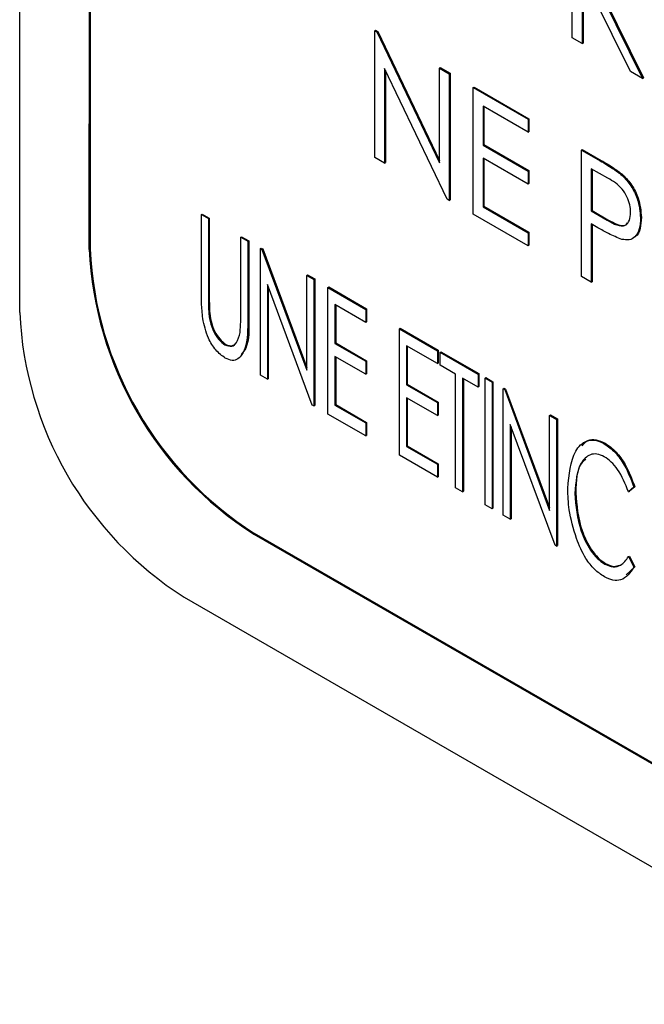
# Model space of a CAD drawing. Units: inches. Extents: x 5 to 301, y 5 to 193.
# Drawn here: x 22 to 22, y 37 to 37 of the extents above; entities that cross this region are included whole.
import ezdxf

# ---------------------------------------------------------------- set-up
doc = ezdxf.new("R2010")
doc.units = ezdxf.units.IN
doc.header["$MEASUREMENT"] = 0

msp = doc.modelspace()

# ---------------------------------------------------------------- linework, layer by layer
at = {"color": 7, "linetype": 'Continuous', "lineweight": 25, "ltscale": 18}
for p, q in [((21.7091165941, 37.1235562605), (21.7091165941, 37.6595336494)), ((21.7427517472, 37.1541193201), (21.7429006181, 37.5899820071)), ((21.743286141, 37.4768010722), (21.7431760113, 37.1543642425)), ((21.976336457, 37.2564619865), (21.976336457, 37.3177025474)), ((21.9810958296, 37.2819793334), (21.9810958296, 37.2537144592)), ((21.9815200937, 37.281734411), (21.9815200937, 37.2539593816)), ((22.0044465013, 37.2402344034), (21.9849628198, 37.2797469675)), ((21.9908482939, 37.2763493556), (22.0103319754, 37.2368367915)), ((21.991272558, 37.2765942781), (22.0107562394, 37.2370817139)), ((21.8808010884, 37.2598830406), (21.8812253525, 37.2601279631)), ((21.8808010884, 37.1986424798), (21.8808010884, 37.2598830406)), ((21.8808010884, 37.2598830406), (21.8817997067, 37.2593065505)), ((21.8812253525, 37.2601279631), (21.8822239708, 37.259551473)), ((21.8817997067, 37.2593065505), (21.8822239708, 37.259551473)), ((21.8817997067, 37.2593065505), (21.9120769653, 37.1959587793)), ((21.8822239708, 37.259551473), (21.9120769653, 37.1970913707)), ((21.9810958296, 37.2537144592), (21.976336457, 37.2564619865)), ((21.9810958296, 37.2537144592), (21.9815200937, 37.2539593816)), ((21.9157527307, 37.1784653262), (21.885560461, 37.2416290893)), ((21.885560461, 37.2416290893), (21.885560461, 37.1958949525)), ((21.885984725, 37.2407415073), (21.885984725, 37.1961398749)), ((21.9120769653, 37.2418278613), (21.9125012293, 37.2420727837)), ((21.9120769653, 37.1959587793), (21.9120769653, 37.2418278613)), ((21.9120769653, 37.2418278613), (21.9168363378, 37.239080334)), ((21.9125012293, 37.2420727837), (21.9172606019, 37.2393252564)), ((22.0103319754, 37.2368367915), (22.0044465013, 37.2402344034)), ((21.9168363378, 37.239080334), (21.9172606019, 37.2393252564)), ((21.9168363378, 37.239080334), (21.9168363378, 37.1778397731)), ((21.9172606019, 37.2393252564), (21.9172606019, 37.1780846955)), ((22.0103319754, 37.2368367915), (22.0107562394, 37.2370817139)), ((21.9283948141, 37.2324077677), (21.9288190781, 37.2326526901)), ((21.9283948141, 37.2324077677), (21.9549113183, 37.2171001156)), ((21.9283948141, 37.1711672068), (21.9283948141, 37.2324077677)), ((21.9288190781, 37.2326526901), (21.9553355824, 37.217345038)), ((21.9549113183, 37.2108190324), (21.9331541866, 37.2233791572)), ((21.9331541866, 37.2233791572), (21.9331541866, 37.2045359077)), ((21.9335784507, 37.2231342348), (21.9335784507, 37.2047808301)), ((21.9549113183, 37.2171001156), (21.9553355824, 37.217345038)), ((21.9549113183, 37.2171001156), (21.9549113183, 37.2108190324)), ((21.9553355824, 37.217345038), (21.9553355824, 37.2110639548)), ((21.9549113183, 37.2108190324), (21.9553355824, 37.2110639548)), ((21.9331541866, 37.2045359077), (21.9335784507, 37.2047808301)), ((21.9331541866, 37.2045359077), (21.9549113183, 37.1919757829)), ((21.9335784507, 37.2047808301), (21.9553355824, 37.1922207053)), ((21.9807479123, 37.2021849674), (21.9811721763, 37.2024298898)), ((21.9807479123, 37.2021849674), (21.989852337, 37.1969290948)), ((21.9807479123, 37.1409444065), (21.9807479123, 37.2021849674)), ((21.9811721763, 37.2024298898), (21.9902766011, 37.1971740173)), ((21.885560461, 37.1958949525), (21.8808010884, 37.1986424798)), ((21.9549113183, 37.1856946997), (21.9331541866, 37.1982548245)), ((21.9331541866, 37.1982548245), (21.9331541866, 37.1747007626)), ((21.9335784507, 37.1980099021), (21.9335784507, 37.1749456851)), ((21.989852337, 37.1969290948), (21.9902766011, 37.1971740173)), ((21.885560461, 37.1958949525), (21.885984725, 37.1961398749)), ((21.9549113183, 37.1919757829), (21.9553355824, 37.1922207053)), ((21.9553355824, 37.1922207053), (21.9553355824, 37.1859396222)), ((21.993485608, 37.1885505689), (21.9855072848, 37.1931563569)), ((21.9855072848, 37.1931563569), (21.9855072848, 37.1727428366)), ((21.9859315489, 37.1929114345), (21.9859315489, 37.172987759)), ((21.9549113183, 37.1919757829), (21.9549113183, 37.1856946997)), ((22.0004121949, 37.1899129381), (22.000836459, 37.1901578605)), ((21.9549113183, 37.1856946997), (21.9553355824, 37.1859396222)), ((21.9168363378, 37.1778397731), (21.9157527307, 37.1784653262)), ((21.9168363378, 37.1778397731), (21.9172606019, 37.1780846955)), ((21.9331541866, 37.1747007626), (21.9335784507, 37.1749456851)), ((21.9331541866, 37.1747007626), (21.9549113183, 37.1621406378)), ((21.9335784507, 37.1749456851), (21.9553355824, 37.1623855603)), ((21.9855072848, 37.1727428366), (21.9859315489, 37.172987759)), ((21.9859315489, 37.172987759), (21.9935805405, 37.168437145)), ((21.796976725, 37.1709572087), (21.7974009891, 37.1712021311)), ((21.796976725, 37.1709572087), (21.8003762769, 37.1689946892)), ((21.796976725, 37.1339699709), (21.796976725, 37.1709572087)), ((21.7974009891, 37.1712021311), (21.8008005409, 37.1692396116)), ((21.8003762769, 37.1689946892), (21.8008005409, 37.1692396116)), ((21.8003762769, 37.1689946892), (21.8003762769, 37.1323018771)), ((21.8008005409, 37.1692396116), (21.8008005409, 37.1325467996)), ((21.9549113183, 37.1558595547), (21.9283948141, 37.1711672068)), ((21.9855072848, 37.1727428366), (21.9931562765, 37.1681922226)), ((21.9931562765, 37.1681922226), (21.9935805405, 37.168437145)), ((22.0093041477, 37.169273299), (22.0097284117, 37.1695182214)), ((21.9887474827, 37.164591227), (21.9855072848, 37.1664617534)), ((21.9855072848, 37.1664617534), (21.9855072848, 37.1381968792)), ((21.9859315489, 37.166216831), (21.9859315489, 37.1384418016)), ((21.8160142153, 37.1599670995), (21.8164384793, 37.1602120219)), ((21.8160142153, 37.1232742875), (21.8160142153, 37.1599670995)), ((21.8160142153, 37.1599670995), (21.8194137671, 37.15800458)), ((21.8164384793, 37.1602120219), (21.8198380312, 37.1582495024)), ((21.9549113183, 37.1621406378), (21.9553355824, 37.1623855603)), ((21.9549113183, 37.1621406378), (21.9549113183, 37.1558595547)), ((21.9553355824, 37.1623855603), (21.9553355824, 37.1561044771)), ((21.7427517472, 37.1541193201), (21.7431760113, 37.1543642425)), ((21.8194137671, 37.15800458), (21.8198380312, 37.1582495024)), ((21.8194137671, 37.15800458), (21.8194137671, 37.1210173422)), ((21.8198380312, 37.1582495024), (21.8198380312, 37.1212622646)), ((21.8254989649, 37.1544916701), (21.825923229, 37.1547365925)), ((21.8254989649, 37.0932511092), (21.8254989649, 37.1544916701)), ((21.8254989649, 37.1544916701), (21.8262107461, 37.1540807676)), ((21.825923229, 37.1547365925), (21.8266350101, 37.15432569)), ((21.8262107461, 37.1540807676), (21.8266350101, 37.15432569)), ((21.8262107461, 37.1540807676), (21.847936007, 37.095596353)), ((21.8266350101, 37.15432569), (21.847936007, 37.0969833945)), ((21.9549113183, 37.1558595547), (21.9553355824, 37.1561044771)), ((21.847936007, 37.1415390414), (21.8483602711, 37.1417839638)), ((21.847936007, 37.095596353), (21.847936007, 37.1415390414)), ((21.847936007, 37.1415390414), (21.8513355588, 37.1395765219)), ((21.8483602711, 37.1417839638), (21.8517598229, 37.1398214443)), ((21.8513355588, 37.1395765219), (21.8517598229, 37.1398214443)), ((21.8517598229, 37.1398214443), (21.8517598229, 37.0785808834)), ((21.9855072848, 37.1381968792), (21.9807479123, 37.1409444065)), ((21.8505600361, 37.0787836607), (21.8288985167, 37.1370963329)), ((21.8288985167, 37.1370963329), (21.8288985167, 37.0912885897)), ((21.8293227808, 37.1359542168), (21.8293227808, 37.0915335121)), ((21.8513355588, 37.1395765219), (21.8513355588, 37.078335961)), ((21.858100667, 37.1356711081), (21.858524931, 37.1359160305)), ((21.858100667, 37.1356711081), (21.8764582469, 37.1250735028)), ((21.858100667, 37.0744305472), (21.858100667, 37.1356711081)), ((21.858524931, 37.1359160305), (21.8768825109, 37.1253184252)), ((21.9855072848, 37.1381968792), (21.9859315489, 37.1384418016)), ((21.8003762769, 37.1323018771), (21.8008005409, 37.1325467996)), ((21.8764582469, 37.1187924196), (21.8615002188, 37.1274275054)), ((21.8615002188, 37.1274275054), (21.8615002188, 37.1085842559)), ((21.8619244829, 37.127182583), (21.8619244829, 37.1088291783)), ((21.8764582469, 37.1250735028), (21.8768825109, 37.1253184252)), ((21.8768825109, 37.1253184252), (21.8768825109, 37.119037342)), ((21.8005143836, 37.1240763701), (21.8009386477, 37.1243212925)), ((21.8194137671, 37.1210173422), (21.8198380312, 37.1212622646)), ((21.8764582469, 37.1250735028), (21.8764582469, 37.1187924196)), ((21.8764582469, 37.1187924196), (21.8768825109, 37.119037342)), ((21.8927081046, 37.1156926596), (21.8931323687, 37.115937582)), ((21.8931323687, 37.115937582), (21.9114899486, 37.1053399767)), ((21.8927081046, 37.1156926596), (21.9110656845, 37.1050950543)), ((21.8927081046, 37.0544520987), (21.8927081046, 37.1156926596)), ((21.8083546001, 37.1078591527), (21.8087788641, 37.1081040751)), ((21.8615002188, 37.1085842559), (21.8619244829, 37.1088291783)), ((21.8615002188, 37.1085842559), (21.8764582469, 37.0999491701)), ((21.8619244829, 37.1088291783), (21.8768825109, 37.1001940925)), ((21.9110656845, 37.0988139711), (21.8961076565, 37.1074490569)), ((21.8961076565, 37.1074490569), (21.8961076565, 37.0886058074)), ((21.8965319205, 37.1072041345), (21.8965319205, 37.0888507298)), ((21.8764582469, 37.0936680869), (21.8615002188, 37.1023031727)), ((21.8615002188, 37.1023031727), (21.8615002188, 37.0787491108)), ((21.8619244829, 37.1020582503), (21.8619244829, 37.0789940333)), ((21.9110656845, 37.1050950543), (21.9114899486, 37.1053399767)), ((21.9110656845, 37.1050950543), (21.9110656845, 37.0988139711)), ((21.9114899486, 37.1053399767), (21.9114899486, 37.0990588935)), ((21.9123915097, 37.1043296717), (21.9128157738, 37.1045745941)), ((21.9123915097, 37.1043296717), (21.9307490896, 37.0937320664)), ((21.9123915097, 37.0980485885), (21.9123915097, 37.1043296717)), ((21.9128157738, 37.1045745941), (21.9311733537, 37.0939769888)), ((21.8764582469, 37.0999491701), (21.8768825109, 37.1001940925)), ((21.8764582469, 37.0999491701), (21.8764582469, 37.0936680869)), ((21.8768825109, 37.1001940925), (21.8768825109, 37.0939130094)), ((21.9110656845, 37.0988139711), (21.9114899486, 37.0990588935)), ((21.9198705238, 37.0937310456), (21.9123915097, 37.0980485885)), ((21.8288985167, 37.0912885897), (21.8254989649, 37.0932511092)), ((21.8764582469, 37.0936680869), (21.8768825109, 37.0939130094)), ((21.9198705238, 37.0387715679), (21.9198705238, 37.0937310456)), ((21.9307490896, 37.0937320664), (21.9311733537, 37.0939769888)), ((21.9307490896, 37.0937320664), (21.9307490896, 37.0874509832)), ((21.9311733537, 37.0939769888), (21.9311733537, 37.0876959056)), ((21.9341146459, 37.0917891721), (21.93453891, 37.0920340945)), ((21.93453891, 37.0920340945), (21.9379384618, 37.090071575)), ((21.8288985167, 37.0912885897), (21.8293227808, 37.0915335121)), ((21.8961076565, 37.0886058074), (21.8965319205, 37.0888507298)), ((21.8961076565, 37.0886058074), (21.9110656845, 37.0799707216)), ((21.8965319205, 37.0888507298), (21.9114899486, 37.080215644)), ((21.9307490896, 37.0874509832), (21.9232700756, 37.0917685261)), ((21.9232700756, 37.0917685261), (21.9232700756, 37.0368090484)), ((21.9236943397, 37.0915236037), (21.9236943397, 37.0370539708)), ((21.9307490896, 37.0874509832), (21.9311733537, 37.0876959056)), ((21.9341146459, 37.0917891721), (21.9375141978, 37.0898266526)), ((21.9341146459, 37.0305486112), (21.9341146459, 37.0917891721)), ((21.9375141978, 37.0898266526), (21.9379384618, 37.090071575)), ((21.9375141978, 37.0898266526), (21.9375141978, 37.0285860917)), ((21.9379384618, 37.090071575), (21.9379384618, 37.0288310141)), ((21.9429194852, 37.0867062466), (21.9433437493, 37.086951169)), ((21.9429194852, 37.0254656857), (21.9429194852, 37.0867062466)), ((21.9429194852, 37.0867062466), (21.9436312664, 37.086295344)), ((21.9433437493, 37.086951169), (21.9440555304, 37.0865402665)), ((21.9436312664, 37.086295344), (21.9440555304, 37.0865402665)), ((21.9436312664, 37.086295344), (21.9653565273, 37.0278109295)), ((21.9440555304, 37.0865402665), (21.9653565273, 37.029197971)), ((21.8513355588, 37.078335961), (21.8505600361, 37.0787836607)), ((21.8513355588, 37.078335961), (21.8517598229, 37.0785808834)), ((21.8615002188, 37.0787491108), (21.8619244829, 37.0789940333)), ((21.8615002188, 37.0787491108), (21.8764582469, 37.0701140251)), ((21.8619244829, 37.0789940333), (21.8768825109, 37.0703589475)), ((21.9110656845, 37.0736896384), (21.8961076565, 37.0823247242)), ((21.8961076565, 37.0823247242), (21.8961076565, 37.0587706623)), ((21.8965319205, 37.0820798018), (21.8965319205, 37.0590155848)), ((21.9110656845, 37.0799707216), (21.9114899486, 37.080215644)), ((21.9110656845, 37.0799707216), (21.9110656845, 37.0736896384)), ((21.9114899486, 37.080215644), (21.9114899486, 37.0739345609)), ((21.8764582469, 37.0638329419), (21.858100667, 37.0744305472)), ((21.9110656845, 37.0736896384), (21.9114899486, 37.0739345609)), ((21.9653565273, 37.0737536179), (21.9657807914, 37.0739985403)), ((21.9653565273, 37.0278109295), (21.9653565273, 37.0737536179)), ((21.9653565273, 37.0737536179), (21.9687560791, 37.0717910984)), ((21.9657807914, 37.0739985403), (21.9691803432, 37.0720360208)), ((21.8764582469, 37.0701140251), (21.8768825109, 37.0703589475)), ((21.8764582469, 37.0701140251), (21.8764582469, 37.0638329419)), ((21.8768825109, 37.0703589475), (21.8768825109, 37.0640778643)), ((21.9679805564, 37.0109982372), (21.946319037, 37.0693109094)), ((21.946319037, 37.0693109094), (21.946319037, 37.0235031662)), ((21.9467433011, 37.0681687933), (21.9467433011, 37.0237480886)), ((21.9687560791, 37.0717910984), (21.9691803432, 37.0720360208)), ((21.9687560791, 37.0717910984), (21.9687560791, 37.0105505375)), ((21.9691803432, 37.0720360208), (21.9691803432, 37.0107954599)), ((21.8764582469, 37.0638329419), (21.8768825109, 37.0640778643)), ((21.8961076565, 37.0587706623), (21.8965319205, 37.0590155848)), ((21.8961076565, 37.0587706623), (21.9110656845, 37.0501355765)), ((21.8965319205, 37.0590155848), (21.9114899486, 37.050380499)), ((21.9918071653, 37.0600542604), (21.9922314293, 37.0602991828)), ((21.9110656845, 37.0438544934), (21.8927081046, 37.0544520987)), ((21.9110656845, 37.0501355765), (21.9114899486, 37.050380499)), ((21.9110656845, 37.0501355765), (21.9110656845, 37.0438544934)), ((21.9114899486, 37.050380499), (21.9114899486, 37.0440994158)), ((21.9110656845, 37.0438544934), (21.9114899486, 37.0440994158)), ((21.9232700756, 37.0368090484), (21.9198705238, 37.0387715679)), ((21.9232700756, 37.0368090484), (21.9236943397, 37.0370539708)), ((21.9775609184, 37.0360265537), (21.9779851824, 37.0362714761)), ((22.0061171538, 37.0389857587), (22.0034931247, 37.0368202563)), ((22.0034931247, 37.0368202563), (22.0039173888, 37.0370651787)), ((22.0065414178, 37.0392306811), (22.0039173888, 37.0370651787)), ((22.0061171538, 37.0389857587), (22.0065414178, 37.0392306811)), ((21.9375141978, 37.0285860917), (21.9341146459, 37.0305486112)), ((21.9375141978, 37.0285860917), (21.9379384618, 37.0288310141)), ((21.946319037, 37.0235031662), (21.9429194852, 37.0254656857)), ((21.946319037, 37.0235031662), (21.9467433011, 37.0237480886)), ((21.8223012601, 37.0163355225), (21.8227255242, 37.0165804449)), ((21.8223012601, 37.0163355225), (23.2075978847, 36.2166832281)), ((23.2080221488, 36.2169281505), (21.8227255242, 37.0165804449)), ((21.9687560791, 37.0105505375), (21.9679805564, 37.0109982372)), ((21.9687560791, 37.0105505375), (21.9691803432, 37.0107954599)), ((21.9920090137, 37.0018377165), (21.9924332777, 37.0020826389)), ((22.0034931247, 37.0054148404), (22.0039173888, 37.0056597629)), ((22.0034931247, 37.0054148404), (22.0061171538, 37.0002565017)), ((22.0039173888, 37.0056597629), (22.0065414178, 37.0005014242)), ((22.0065414178, 37.0005014242), (22.0023935234, 36.9965735302)), ((22.0061171538, 37.0002565017), (22.0065414178, 37.0005014242)), ((21.788666107, 36.9857724628), (23.2417705423, 36.1469131279))]:
    msp.add_line(p, q, dxfattribs=at)
at = {"color": 7, "linetype": 'Continuous', "lineweight": 25, "ltscale": 324}
for centre, radius, end in [((21.9154635586, 37.161978666), 0.1728905408518297, 237.39452166), ((21.9158878227, 37.1622235884), 0.1728905408517926, 237.39452166), ((21.8818284055, 37.1314156063), 0.1728905408519637, 237.3945216599)]:
    msp.add_arc(centre, radius, 182.6054784856, end, dxfattribs=at)
at = {"color": 7, "linetype": 'Continuous', "lineweight": 25, "ltscale": 18}
for points, knots in [([(21.98985233702837, 37.1969290948275), (21.99183772466239, 37.19579090805897), (21.9953804974239, 37.19375990060632), (21.99887571486233, 37.19108764725359), (22.00041219490846, 37.18991293808972)], [0, 0, 0, 0, 0.5604050182292786, 1, 1, 1, 1]), ([(21.99027660109709, 37.19717401726105), (21.99226198873109, 37.19603583049252), (21.99580476149261, 37.19400482303986), (21.99929997893105, 37.19133256968714), (22.00083645897718, 37.19015786052326)], [0, 0, 0, 0, 0.5604050182292786, 1, 1, 1, 1]), ([(22.00454477510503, 37.17199629077005), (22.00445932517978, 37.17321389554223), (22.00428846040295, 37.17564860531009), (22.00289744324537, 37.17963979249105), (21.99951453678125, 37.18510493915765), (21.99597166688394, 37.18712974631502), (21.99348560804951, 37.18855056894399)], [0, 0, 0, 0, 0.187275432121521, 0.3744739954114522, 0.5610636306297541, 0.9999999999999999, 0.9999999999999999, 0.9999999999999999, 0.9999999999999999]), ([(22.00041219490847, 37.18991293808972), (22.00190802107046, 37.18831189616829), (22.00490190985723, 37.18510741855082), (22.00860832551277, 37.1774628070875), (22.0090404623439, 37.17237675448934), (22.0093041476707, 37.16927329895177)], [0, 0, 0, 0, 0.2801760736076831, 0.5607710484055806, 1, 1, 1, 1]), ([(22.00083645897719, 37.19015786052326), (22.00233228513917, 37.18855681860182), (22.00532617392593, 37.18535234098437), (22.00903258958149, 37.17770772952105), (22.00946472641261, 37.17262167692289), (22.00972841173941, 37.16951822138531)], [0, 0, 0, 0, 0.2801760736076831, 0.5607710484055806, 1, 1, 1, 1]), ([(21.99315627646572, 37.16819222257718), (21.99471111148602, 37.16730963957624), (21.99779916958898, 37.1655567413253), (22.00200143193061, 37.16514101803347), (22.00418807789167, 37.16798282222548), (22.00442580457859, 37.17065766392442), (22.00454477510502, 37.17199629077005)], [0, 0, 0, 0, 0.281657556654839, 0.5594001220328784, 0.7795014093495435, 1, 1, 1, 1]), ([(21.99358054053442, 37.16843714501072), (21.99510894335715, 37.16759147533266), (21.99814450446796, 37.16591189063868), (22.00187855485166, 37.16515750130695), (22.00285564693656, 37.1665914150416), (22.00307034508262, 37.16690649140465)], [0, 0, 0, 0, 0.4417358486254979, 0.877331645428641, 0.9999999999999999, 0.9999999999999999, 0.9999999999999999, 0.9999999999999999]), ([(22.0093041476707, 37.16927329895177), (22.00920964192964, 37.16743319420353), (22.00902092872909, 37.16375879249598), (22.0069839637133, 37.16008855503565), (22.00390779883701, 37.15840727751088), (22.00148565948331, 37.15876438591167), (22.00027408811529, 37.15894301407896)], [0, 0, 0, 0, 0.2803966284805314, 0.5599082614551221, 0.779862975718633, 1, 1, 1, 1]), ([(22.00972841173941, 37.16951822138531), (22.0096095671672, 37.16772148488845), (22.00937225312327, 37.16413368280359), (22.00811241316364, 37.16096603350741), (22.00683810710384, 37.16034344181283), (22.00675969488406, 37.16030513170952)], [0, 0, 0, 0, 0.4849179128249942, 0.9683053144739954, 1, 1, 1, 1]), ([(22.00027408811529, 37.15894301407896), (21.99813470754579, 37.15981374330867), (21.9943115511015, 37.16136977037242), (21.990448728245, 37.16360624833705), (21.98874748268279, 37.16459122703101)], [0, 0, 0, 0, 0.5595848876890375, 1, 1, 1, 1]), ([(21.79760351738698, 37.12070246827027), (21.79737462096099, 37.12323601406175), (21.79696571131463, 37.12776204066603), (21.79697335851213, 37.13207242270407), (21.79697672501782, 37.13396997087548)], [0, 0, 0, 0, 0.5597726246395484, 1, 1, 1, 1]), ([(21.80037627685047, 37.13230187714942), (21.80037279967298, 37.13078246860341), (21.80036659102428, 37.12806949985429), (21.80046922862472, 37.12529638938375), (21.80051438364366, 37.12407637006079)], [0, 0, 0, 0, 0.5600538327194048, 1, 1, 1, 1]), ([(21.80080054091917, 37.13254679958296), (21.80079706374169, 37.13102739103696), (21.80079085509299, 37.12831442228784), (21.80089349269343, 37.12554131181729), (21.80093864771237, 37.12432129249434)], [0, 0, 0, 0, 0.5600538327194048, 1, 1, 1, 1]), ([(21.80854582484825, 37.10146767781801), (21.8069541766673, 37.10264757073574), (21.80376619683693, 37.10501082843854), (21.79947826128598, 37.11229874741297), (21.79831451115264, 37.11751536994647), (21.79760351738696, 37.12070246827027)], [0, 0, 0, 0, 0.2794911663613056, 0.5598047431611138, 1, 1, 1, 1]), ([(21.80051438364366, 37.12407637006079), (21.80066781768658, 37.12247510935802), (21.80097379853593, 37.11928184728554), (21.80266340146408, 37.11446418382539), (21.80528916987626, 37.11029690000926), (21.80733492976466, 37.10867003351696), (21.80835460005766, 37.10785915270818)], [0, 0, 0, 0, 0.281158760445918, 0.5606917127986063, 0.7810350997380948, 1, 1, 1, 1]), ([(21.80093864771237, 37.12432129249434), (21.80109208175529, 37.12272003179157), (21.80139806260464, 37.11952676971909), (21.8030876655328, 37.11470910625894), (21.80571343394497, 37.11054182244281), (21.80775919383337, 37.10891495595051), (21.80877886412637, 37.10810407514173)], [0, 0, 0, 0, 0.281158760445918, 0.5606917127986063, 0.7810350997380948, 1, 1, 1, 1]), ([(21.81941376711319, 37.12101734217839), (21.81941423465676, 37.1156475523179), (21.81941493526147, 37.10760102985743), (21.81561664831961, 37.10139913498074), (21.81200469643087, 37.09995255580996), (21.80969814202938, 37.10096291749959), (21.80854582484825, 37.10146767781801)], [0, 0, 0, 0, 0.500786530512035, 0.7504185769594991, 0.8753131676937366, 1, 1, 1, 1]), ([(21.81567426009728, 37.11396304046497), (21.81580166998777, 37.11566087516904), (21.81602925843509, 37.1186936661293), (21.81601881306339, 37.12187426845124), (21.81601421528056, 37.12327428745147)], [0, 0, 0, 0, 0.5598258258894567, 1, 1, 1, 1]), ([(21.8198380311819, 37.12126226461194), (21.82002700853618, 37.11566017017742), (21.82027605573201, 37.10827734954772), (21.81702370170336, 37.10421612831189), (21.81623923837892, 37.10323656732811)], [0, 0, 0, 0, 0.7588013735520155, 1, 1, 1, 1]), ([(21.80835460005766, 37.10785915270818), (21.80950757228454, 37.10749580493979), (21.81182415850035, 37.10676575575719), (21.81453067288401, 37.10920308575204), (21.81524032349789, 37.11215686552934), (21.81567426009728, 37.11396304046497)], [0, 0, 0, 0, 0.2779614445410102, 0.5584884318559492, 1, 1, 1, 1]), ([(21.80877886412637, 37.10810407514173), (21.80996903712238, 37.1076761083461), (21.8118584461383, 37.10699670768342), (21.81296404141756, 37.10811137922285), (21.81337320218486, 37.10852389894949)], [0, 0, 0, 0, 0.6299181310070007, 1, 1, 1, 1]), ([(21.97416136653439, 37.03840617638644), (21.97475606613329, 37.04506815330724), (21.97564896670308, 37.05507065372849), (21.98203659008433, 37.06148130159472), (21.98727410713888, 37.06218080710667), (21.99029612769306, 37.06076311781908), (21.99180716526561, 37.06005426037045)], [0, 0, 0, 0, 0.4989752591791311, 0.7491770535179524, 0.8745862612803388, 1, 1, 1, 1]), ([(21.98103879973547, 37.05904331989332), (21.98189658662594, 37.06007033317339), (21.98358110088185, 37.062087172706), (21.9877316107468, 37.06237814794758), (21.99073147174162, 37.06099217953075), (21.99223142933432, 37.060299182804)], [0, 0, 0, 0, 0.34157473364398, 0.6707814198047963, 1, 1, 1, 1]), ([(21.99180716526561, 37.06005426037045), (21.99360035230128, 37.05877810282757), (21.99718998538444, 37.0562234684006), (22.00253374614692, 37.04859121406056), (22.00475818881602, 37.042628514013), (22.0061171537611, 37.03898575870394)], [0, 0, 0, 0, 0.2797310995012335, 0.5599705938049451, 1, 1, 1, 1]), ([(21.99223142933432, 37.060299182804), (21.99402461636998, 37.05902302526111), (21.99761424945315, 37.05646839083414), (22.00295801021563, 37.0488361364941), (22.00518245288474, 37.04287343644655), (22.00654141782981, 37.03923068113749)], [0, 0, 0, 0, 0.2797310995012335, 0.5599705938049451, 1, 1, 1, 1]), ([(21.99180716526561, 37.05377317720207), (21.99058421249458, 37.05432065845834), (21.98813613655938, 37.0554165925943), (21.9839541066881, 37.05470777947677), (21.97865982832782, 37.04968460861505), (21.97800030331193, 37.04148755043833), (21.97756091836701, 37.03602655370771)], [0, 0, 0, 0, 0.1252135129681592, 0.2506492442853215, 0.5007718697596745, 1, 1, 1, 1]), ([(21.98282582095897, 37.05253959157576), (21.98219180578556, 37.05203891052366), (21.97840352799165, 37.04904731191366), (21.97817525288124, 37.04207602877143), (21.97798518243572, 37.03627147614126)], [0, 0, 0, 0, 0.1673623762315097, 1, 1, 1, 1]), ([(22.00349312469028, 37.03682025627373), (22.00197613106189, 37.04059232962551), (21.99985924190374, 37.04585607037753), (21.99521373952155, 37.05145002792978), (21.99294252172179, 37.05299890888241), (21.99180716526561, 37.05377317720207)], [0, 0, 0, 0, 0.5584331148523864, 0.7792656371680371, 1, 1, 1, 1]), ([(21.97831519392988, 37.01417164467044), (21.9769271822108, 37.01889907992771), (21.97444557607313, 37.02735119325561), (21.97424830150779, 37.03502464081676), (21.97416136653439, 37.03840617638644)], [0, 0, 0, 0, 0.5593199089818557, 1, 1, 1, 1]), ([(21.97756091836701, 37.03602655370771), (21.97803234202829, 37.03003845995383), (21.97874013297661, 37.02104799361776), (21.98401030415707, 37.00980301881603), (21.98831549828407, 37.00435982030335), (21.9907778238458, 37.00267843005083), (21.99200901365569, 37.0018377164679)], [0, 0, 0, 0, 0.4989668253810676, 0.7491439898533542, 0.8745692412746469, 1, 1, 1, 1]), ([(21.97798518243572, 37.03627147614126), (21.97845660609699, 37.03028338238737), (21.97916439704531, 37.0212929160513), (21.98443456822578, 37.01004794124957), (21.98873976235277, 37.0046047427369), (21.99120208791452, 37.00292335248437), (21.9924332777244, 37.00208263890145)], [0, 0, 0, 0, 0.4989668253810676, 0.7491439898533542, 0.8745692412746469, 1, 1, 1, 1]), ([(21.99184965966354, 36.99564862640108), (21.99023120657557, 36.99675533129376), (21.98699486908596, 36.99896835220905), (21.98191257015065, 37.00551508310285), (21.97967957054808, 37.0108884711929), (21.97831519392988, 37.01417164467044)], [0, 0, 0, 0, 0.2801252418295521, 0.5601520542408766, 1, 1, 1, 1]), ([(21.99200901365569, 37.0018377164679), (21.99343627509298, 37.0012217038989), (21.99629396542131, 36.99998831167335), (22.00046949890296, 37.00129648004141), (22.00234596341239, 37.00385233769496), (22.00349312469028, 37.00541484043196)], [0, 0, 0, 0, 0.2794337961541494, 0.5594877265021235, 1, 1, 1, 1]), ([(21.9924332777244, 37.00208263890145), (21.99388307436343, 37.00141981529993), (21.99641898379964, 37.00026043847399), (21.99835002801309, 37.00103060496118), (21.99917708114132, 37.00136046203957)], [0, 0, 0, 0, 0.5717067882381577, 1, 1, 1, 1]), ([(22.0061171537611, 37.00025650174596), (22.00430842415999, 36.99766519248033), (22.00178463636765, 36.99404944212891), (21.99606874301616, 36.99364815641494), (21.9932557785841, 36.9949819179096), (21.99184965966354, 36.99564862640108)], [0, 0, 0, 0, 0.5585124675927265, 0.7793132520886168, 1, 1, 1, 1])]:
    msp.add_open_spline(points, degree=3, knots=knots, dxfattribs=at)

doc.saveas('drawing.dxf')
